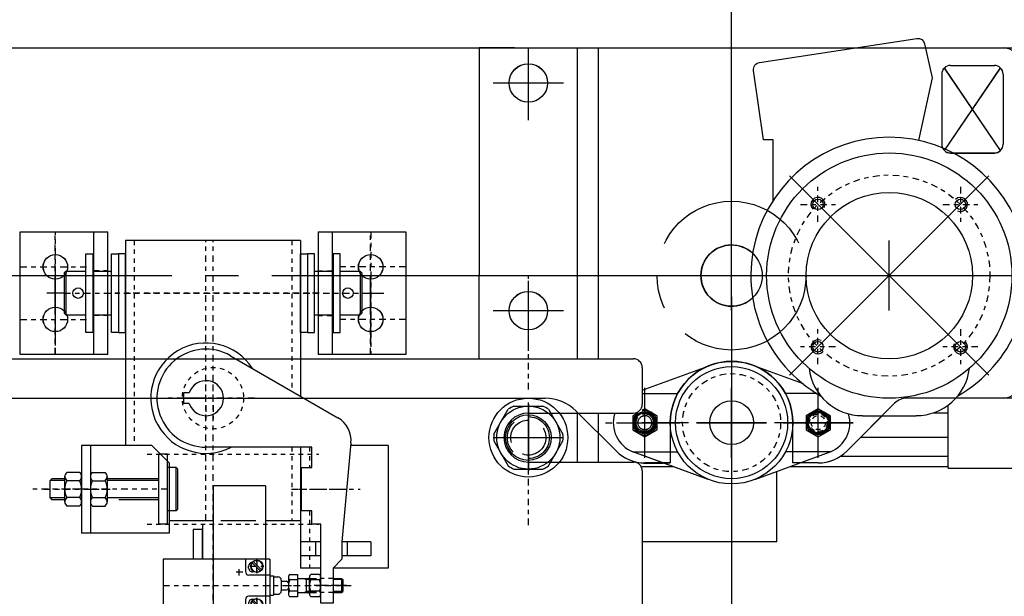
# Model space of a CAD drawing. Extents: x 4 to 134, y 2 to 174.
# Drawn here: x 101 to 123, y 105 to 118 of the extents above; entities that cross this region are included whole.
import ezdxf

# ---------------------------------------------------------------- set-up
doc = ezdxf.new("R2010")
doc.units = 0
doc.header["$LTSCALE"] = 3
doc.header["$MEASUREMENT"] = 0
for name, pattern in [('AUSGEZOGEN', [0]), ('CENTER', [2, 1.25, -0.25, 0.25, -0.25]), ('DASHDOT', [1, 0.5, -0.25, 0, -0.25]), ('HIDDEN', [0.375, 0.25, -0.125])]:
    doc.linetypes.add(name, pattern=pattern)
doc.layers.get('0').update_dxf_attribs({"linetype": 'CONTINUOUS'})
doc.layers.get('DEFPOINTS').update_dxf_attribs({"linetype": 'CONTINUOUS'})
for name, color, linetype in [('1', 7, 'CONTINUOUS'), ('2', 1, 'CENTER'), ('3', 2, 'HIDDEN'), ('4', 8, 'CONTINUOUS'), ('6', 8, 'CONTINUOUS'), ('7', 6, 'CONTINUOUS'), ('DIM', 7, 'CONTINUOUS'), ('SEITE', 7, 'AUSGEZOGEN')]:
    doc.layers.add(name, color=color, linetype=linetype)
doc.styles.get("Standard").update_dxf_attribs({"font": 'romans.shx', "width": 0.75})
doc.dimstyles.get("Standard").update_dxf_attribs({"dimscale": 20, "dimtxt": 0.09, "dimasz": 0.09, "dimexe": 0.09, "dimexo": 0.03, "dimgap": 0.03, "dimtad": 1, "dimdec": 4, "dimzin": 3, "dimdsep": 46, "dimlunit": 4, "dimtxsty": 'Standard', "dimcen": 0.09, "dimadec": 0, "dimazin": 0, "dimtfac": 1, "dimtdec": 4, "dimtofl": 0, "dimtmove": 0, "dimatfit": 3, "dimfxl": 0, "dimfrac": 2, "dimtolj": 1, "dimtzin": 0, "dimarcsym": 0})

# ---------------------------------------------------------------- blocks, each defined once
blk = doc.blocks.new('*D47')
at = {"layer": 'DEFPOINTS', "color": 0}
for p in [(81.704, 136.71), (128.082, 112.057), (81.704, 108.908)]:
    blk.add_point(p, dxfattribs=at)
at = {"layer": 'DIM', "color": 0}
for p, q in [((81.704, 109.388), (81.704, 138.15)), ((128.082, 112.537), (128.082, 138.15)), ((126.834, 136.71), (82.952, 136.71))]:
    blk.add_line(p, q, dxfattribs=at)
for points in [[(82.952, 136.918), (82.952, 136.502), (81.704, 136.71)], [(126.834, 136.918), (126.834, 136.502), (128.082, 136.71)]]:
    blk.add_solid(points, dxfattribs=at)
at = {"layer": 'DIM', "color": 0, "insert": (104.893, 137.814), "char_height": 1.248, "attachment_point": 5}
blk.add_mtext('\\A1;E', dxfattribs=at)
blk = doc.blocks.new('BORING')
at = {"layer": '1'}
for centre, radius in [((-11.4, 15.5), 47.5), ((-52.06, 56.16), 3), ((29.26, 56.16), 3), ((-52.06, -25.16), 3), ((29.26, -25.16), 3)]:
    blk.add_circle(centre, radius, dxfattribs=at)
at = {"layer": '2'}
for p, q in [((-52.06, 46.16), (-52.06, 66.16)), ((29.26, 66.16), (29.26, 46.16)), ((-62.06, 56.16), (-42.06, 56.16)), ((19.26, 56.16), (39.26, 56.16)), ((-52.06, -35.16), (-52.06, -15.16)), ((29.26, -15.16), (29.26, -35.16)), ((-42.06, -25.16), (-62.06, -25.16)), ((39.26, -25.16), (19.26, -25.16))]:
    blk.add_line(p, q, dxfattribs=at)
blk.add_circle((-11.4, 15.5), 57.5, dxfattribs=at)
at = {"layer": '4'}
for centre, start, end in [((-52.06, 56.16), 333.8654, 224.6611), ((29.26, 56.16), 243.8654, 134.6611), ((-52.06, -25.16), 63.8654, 314.6611), ((29.26, -25.16), 153.8654, 44.6611)]:
    blk.add_arc(centre, 4, start, end, dxfattribs=at)
blk = doc.blocks.new('MSIDE11')
at = {"layer": '1'}
for p, q in [((-40, 130), (903, 130)), ((873, 120), (898, 120)), ((868, 115), (868, 75)), ((903, 115), (903, 75)), ((873, 70), (898, 70)), ((71.38, -70), (641.62, -70)), ((841.1, -72.93), (813.76, -100.26)), ((903, -70), (848.17, -70)), ((659.3, -77.32), (682.24, -100.26)), ((713, -84), (713, -107)), ((783, -107), (783, -84)), ((698.5, -107), (713, -107)), ((713, -107), (698.5, -107)), ((797.5, -107), (783, -107))]:
    blk.add_line(p, q, dxfattribs=at)
for centre, radius in [((632, 110), 11), ((748, 0), 17.5), ((362, 5), 7), ((542, 5), 7), ((632, -20), 11), ((362, -25), 7), ((362, -25), 7), ((362, -25), 7), ((362, -25), 7), ((362, -25), 7), ((542, -25), 7), ((542, -25), 7), ((542, -25), 7), ((698.5, -84), 6.25), ((797.5, -84), 6.25)]:
    blk.add_circle(centre, radius, dxfattribs=at)
for centre, radius, start, end in [((903, 120), 10, 0, 90), ((873, 115), 5, 90, 180), ((898, 115), 5, 0, 90), ((873, 75), 5, 180, 270), ((898, 75), 5, 270, 0), ((748, -84), 35, 0, 180), ((903, -60), 10, 270, 0), ((641.62, -95), 25, 45, 90), ((848.17, -80), 10, 90, 135), ((698.5, -84), 23, 225, 270), ((797.5, -84), 23, 270, 315)]:
    blk.add_arc(centre, radius, start, end, dxfattribs=at)
at = {"layer": '2'}
for p, q in [((632, 90), (632, 130)), ((612, 110), (652, 110)), ((362, -20), (362, 25)), ((542, -20), (542, 25)), ((748, -20), (748, 20)), ((838, -20), (838, 20)), ((342, 5), (382, 5)), ((562, 5), (522, 5)), ((632, -65), (632, 0)), ((728, 0), (768, 0)), ((818, 0), (858, 0)), ((362, -45), (362, 0)), ((362, -45), (362, -5)), ((362, -45), (362, -5)), ((362, -45), (362, -5)), ((362, -45), (362, -5)), ((542, -45), (542, 0)), ((542, -45), (542, -5)), ((542, -45), (542, -5)), ((612, -20), (652, -20)), ((342, -25), (382, -25)), ((342, -25), (382, -25)), ((342, -25), (382, -25)), ((342, -25), (382, -25)), ((342, -25), (382, -25)), ((562, -25), (522, -25)), ((562, -25), (522, -25)), ((562, -25), (522, -25)), ((698.5, -104), (698.5, -64)), ((748, -104), (748, -64)), ((797.5, -104), (797.5, -64)), ((632, -142.53), (632, -77.53)), ((676, -84), (718.5, -84)), ((728, -84), (768, -84)), ((777.5, -84), (817.5, -84)), ((612, -92.5), (652, -92.5))]:
    blk.add_line(p, q, dxfattribs=at)
at = {"layer": '3'}
for p, q in [((362, -13), (362, -13)), ((542, -13), (542, -13)), ((362, -18), (362, -18)), ((362, -18), (362, -18)), ((542, -18), (542, -18)), ((355, -25), (355, -25)), ((355, -25), (355, -25)), ((355, -25), (355, -25)), ((549, -25), (549, -25)), ((549, -25), (549, -25))]:
    blk.add_line(p, q, dxfattribs=at)
at = {"layer": '6'}
for p, q in [((869.46, 71.46), (901.54, 118.54)), ((901.54, 71.46), (869.46, 118.54))]:
    blk.add_line(p, q, dxfattribs=at)
at = {"layer": '4'}
blk.add_blockref('BORING', (849.4, -15.5), dxfattribs=at)
blk = doc.blocks.new('A$C5EC15B92')
at = {"layer": '4'}
blk.add_blockref('MSIDE11', (50, 142.53), dxfattribs=at)
blk = doc.blocks.new('1124A')
at = {"layer": '1'}
for p, q in [((-50, 90), (-50, -27)), ((-50, 90), (-50, -27)), ((50, 90), (-50, 90)), ((50, 90), (-50, 90)), ((50, 90), (50, 1.15)), ((50, 90), (50, 3.46)), ((-72.68, 37.5), (-72.68, 82.5)), ((-72.68, 82.5), (-68.68, 82.5)), ((-68.68, 82.5), (-68.68, 37.5)), ((-58, 37.5), (-58, 82.5)), ((-58, 82.5), (-54, 82.5)), ((-54, 82.5), (-54, 37.5)), ((-54, 82.5), (-54, 37.5)), ((-50, 82.5), (-54, 82.5)), ((-50, 37.5), (-50, 82.5)), ((50, 37.5), (50, 82.5)), ((50, 82.5), (54, 82.5)), ((54, 82.5), (54, 37.5)), ((54, 82.5), (54, 37.5)), ((58, 82.5), (54, 82.5)), ((58, 37.5), (58, 82.5)), ((68.68, 82.5), (68.68, 37.5)), ((72.68, 82.5), (68.68, 82.5)), ((72.68, 37.5), (72.68, 82.5)), ((-85, 71.5), (-84, 72.5)), ((-85, 71.5), (-85, 48.5)), ((-84, 72.5), (-84, 47.5)), ((-84, 72.5), (-72.68, 72.5)), ((-68.68, 72.5), (-58, 72.5)), ((58, 72.5), (68.68, 72.5)), ((72.68, 72.5), (84, 72.5)), ((84, 72.5), (85, 71.5)), ((84, 72.5), (84, 47.5)), ((85, 71.5), (85, 48.5)), ((-84, 47.5), (-85, 48.5)), ((-84, 47.5), (-72.68, 47.5)), ((-68.68, 47.5), (-58, 47.5)), ((58, 47.5), (68.68, 47.5)), ((72.68, 47.5), (84, 47.5)), ((85, 48.5), (84, 47.5)), ((-68.68, 37.5), (-72.68, 37.5)), ((-54, 37.5), (-58, 37.5)), ((-54, 37.5), (-50, 37.5)), ((54, 37.5), (50, 37.5)), ((54, 37.5), (58, 37.5)), ((68.68, 37.5), (72.68, 37.5)), ((10, 24.25), (71.29, -11.14)), ((-13.54, 3), (-16.7, 3)), ((-16.7, -3), (-16.7, 3)), ((-13.54, -3), (-16.7, -3)), ((-75, -27), (-75, -77)), ((-75, -27), (-75, -77)), ((-35, -27), (-75, -27)), ((-35, -27), (-75, -27)), ((-70, -27), (-70, -77)), ((-70, -27), (-70, -77)), ((56.5, -28), (-4, -28)), ((56.5, -28), (0, -28)), ((50, -28), (50, -70)), ((50, -28), (50, -97)), ((50, -28), (50, -32)), ((50, -28), (50, -32)), ((56.5, -39.6), (56.5, -28)), ((78.73, -25.51), (73.5, -82)), ((100, -27), (78.59, -27)), ((100, -27), (82.59, -27)), ((100, -27), (100, -97)), ((100, -27), (100, -97)), ((-31, -72), (-31, -32)), ((-26, -32), (-31, -32)), ((-26, -72), (-26, -32)), ((-26, -72), (-26, -32)), ((-25, -37), (-25, -77)), ((-25, -37), (-25, -77)), ((-84.6, -59.2), (-84.6, -44.8)), ((-76.2, -42.4), (-83.4, -42.4)), ((-75, -59.2), (-75, -44.8)), ((-70, -44.8), (-70, -59.2)), ((-68.8, -42.4), (-61.6, -42.4)), ((-60.4, -44.8), (-60.4, -59.2)), ((-21, -39.6), (-26, -39.6)), ((-21, -64.4), (-21, -39.6)), ((-21, -39.6), (-20, -40.6)), ((-20, -63.4), (-20, -40.6)), ((50.5, -64.4), (50.5, -39.6)), ((50.5, -39.6), (56.5, -39.6)), ((-92, -46), (-93, -47)), ((-93, -57), (-93, -47)), ((-84.6, -46), (-92, -46)), ((-76.2, -47.2), (-83.4, -47.2)), ((-68.8, -47.2), (-61.6, -47.2)), ((-31, -46), (-60.4, -46)), ((30, -50), (0, -50)), ((0, -50), (0, -137.61)), ((30, -50), (30, -137.61)), ((-93, -57), (-92, -58)), ((-84.6, -58), (-92, -58)), ((-76.2, -56.8), (-83.4, -56.8)), ((-76.2, -61.6), (-83.4, -61.6)), ((-68.8, -56.8), (-61.6, -56.8)), ((-68.8, -61.6), (-61.6, -61.6)), ((-31, -58), (-53.8, -58)), ((-21, -64.4), (-26, -64.4)), ((-20, -63.4), (-21, -64.4)), ((56.5, -64.4), (50.5, -64.4)), ((56.5, -72), (56.5, -64.4)), ((-26, -72), (-31, -72)), ((0, -70), (-25, -70)), ((-6, -72), (-6, -92)), ((0, -72), (0, -92)), ((24.49, -70), (4.49, -70)), ((50, -70), (30, -70)), ((30, -72), (30, -92)), ((50, -72), (50, -97)), ((61.5, -72), (56.5, -72)), ((61.5, -117), (61.5, -72)), ((-25, -77), (-75, -77)), ((-25, -77), (-75, -77)), ((-6.25, -75), (-11.25, -75)), ((-11.25, -75), (-11.25, -92)), ((-6.25, -75), (-6.25, -92)), ((61.5, -82), (50, -82)), ((61.5, -82), (50, -82)), ((58.5, -82), (58.5, -90)), ((58.5, -82), (58.5, -90)), ((90, -82), (73.5, -82)), ((73.5, -82), (73.5, -92)), ((76.5, -82), (76.5, -90)), ((76.5, -82), (76.5, -90)), ((90, -82), (77.5, -82)), ((90, -82), (90, -90)), ((90, -82), (90, -90)), ((32.5, -92), (-28.5, -92)), ((-28.5, -92), (-28.5, -122)), ((18.5, -92), (18.5, -99)), ((22.27, -93.98), (27.02, -98.73)), ((22.98, -93.27), (27.73, -98.02)), ((32.5, -92), (32.5, -122)), ((61.5, -90), (50, -90)), ((61.5, -90), (50, -90)), ((73.5, -92), (68.5, -97)), ((90, -90), (73.5, -90)), ((90, -90), (77.5, -90)), ((20.35, -97), (20.35, -96)), ((32.5, -101), (20.5, -101)), ((43.8, -100.6), (48.2, -100.6)), ((48.2, -100.6), (48.2, -113.4)), ((61.5, -97), (50, -97)), ((61.5, -97), (50, -97)), ((60.7, -100.6), (55.9, -100.6)), ((100, -97), (68.5, -97)), ((68.5, -97), (68.5, -117)), ((100, -97), (72.5, -97)), ((32.5, -101.5), (34.5, -101.5)), ((34.5, -101.5), (34.5, -112.5)), ((34.5, -102), (37, -102)), ((39, -104), (39, -110)), ((39, -104.5), (42, -104.5)), ((43, -102.2), (43, -111.8)), ((43, -105.5), (43, -108.5)), ((48.2, -103.8), (43.8, -103.8)), ((48.2, -103), (59.1, -103)), ((52, -103), (53.2, -103.6)), ((53.2, -103), (53.2, -111)), ((55.1, -111.8), (55.1, -102.2)), ((60.7, -103.8), (55.9, -103.8)), ((61.5, -111.8), (61.5, -102.2)), ((68.5, -103), (73.4, -103)), ((73.4, -103), (74.2, -103.6)), ((74.2, -103.6), (74.2, -110.4)), ((34.5, -112), (37, -112)), ((39, -109.5), (42, -109.5)), ((48.2, -110.2), (43.8, -110.2)), ((48.2, -111), (59.1, -111)), ((52, -111), (53.2, -110.4)), ((60.7, -110.2), (55.9, -110.2)), ((68.5, -111), (73.4, -111)), ((73.4, -111), (74.2, -110.4)), ((18.5, -115), (18.5, -122)), ((20.35, -117), (20.35, -118)), ((32.5, -113), (20.5, -113)), ((22.27, -115.98), (27.02, -120.73)), ((22.98, -115.27), (27.73, -120.02)), ((32.5, -112.5), (34.5, -112.5)), ((48.2, -113.4), (43.8, -113.4)), ((60.7, -113.4), (55.9, -113.4)), ((68.5, -117), (61.5, -117)), ((32.5, -122), (-28.5, -122)), ((-11.25, -122), (-11.25, -224)), ((-6.25, -122), (-6.25, -160.21)), ((-6, -122), (-6, -125)), ((0, -122), (0, -137.61)), ((30, -122), (30, -137.61)), ((-6, -125), (0, -125)), ((30, -136.06), (0, -136.06)), ((30, -136.06), (0, -136.06)), ((30, -137.61), (0, -137.61)), ((30, -137.61), (0, -137.61)), ((6.25, -137.61), (6.25, -160.21)), ((11.25, -137.61), (11.25, -224)), ((-6.25, -160.21), (-4.25, -162.21)), ((4.25, -162.21), (-4.25, -162.21)), ((4.25, -162.21), (6.25, -160.21)), ((-11.25, -224), (-10.25, -225)), ((10.25, -225), (-10.25, -225))]:
    blk.add_line(p, q, dxfattribs=at)
for centre, radius in [((-77, 60), 3), ((77, 60), 3), ((25, -96), 3.5), ((25, -118), 3.5)]:
    blk.add_circle(centre, radius, dxfattribs=at)
for centre, radius, start, end in [((-4, 0), 28, 60, 270), ((-4, 0), 10, 197.4576, 162.5424), ((63.79, -24.13), 15, 354.7099, 60), ((-81.6, -44.8), 3, 126.8699, 233.1301), ((-78, -44.8), 3, 306.8699, 53.1301), ((-67, -44.8), 3, 126.8699, 233.1301), ((-63.4, -44.8), 3, 306.8699, 53.1301), ((-74.4, -52), 10.2, 151.9275, 208.0725), ((-85.2, -52), 10.2, 331.9275, 28.0725), ((-59.8, -52), 10.2, 151.9275, 208.0725), ((-70.6, -52), 10.2, 331.9275, 28.0725), ((-81.6, -59.2), 3, 132.8334, 233.1301), ((-81.6, -59.2), 3, 126.8699, 132.8334), ((-78, -59.2), 3, 306.8699, 53.1301), ((-67, -59.2), 3, 126.8699, 233.1301), ((-63.4, -59.2), 3, 306.8699, 53.1301), ((22.5, -96), 2.15, 90, 180), ((25, -96), 3.3, 143.7147, 306.2853), ((25, -96), 3.4, 126.5435, 143.4565), ((25, -96), 3.3, 323.7147, 126.2853), ((20.5, -99), 2, 180, 270), ((22.5, -97), 2.15, 180, 289.933), ((25, -96), 3.4, 306.5435, 323.4565), ((45, -102.2), 2, 126.8699, 233.1301), ((57.1, -102.2), 2, 126.8699, 233.1301), ((59.5, -102.2), 2, 306.8699, 53.1301), ((37, -104), 2, 0, 90), ((42, -105.5), 1, 0, 90), ((49.8, -107), 6.8, 151.9275, 208.0725), ((61.9, -107), 6.8, 151.9275, 208.0725), ((54.7, -107), 6.8, 331.9275, 28.0725), ((37, -110), 2, 270, 0), ((42, -108.5), 1, 270, 0), ((45, -111.8), 2, 126.8699, 233.1301), ((57.1, -111.8), 2, 126.8699, 233.1301), ((59.5, -111.8), 2, 306.8699, 53.1301), ((20.5, -115), 2, 90, 180), ((22.5, -117), 2.15, 70.067, 180), ((22.5, -118), 2.15, 180, 270), ((25, -118), 3.3, 143.7147, 306.2853), ((25, -118), 3.4, 126.5435, 143.4565), ((25, -118), 3.3, 323.7147, 126.2853), ((25, -118), 3.4, 306.5435, 323.4565)]:
    blk.add_arc(centre, radius, start, end, dxfattribs=at)
at = {"layer": '2'}
for p, q in [((-4, -70), (-4, 90)), ((0, -70), (0, 90)), ((-85, 60), (85, 60)), ((60.57, 60), (-55.76, 60)), ((60.57, 60), (-55.76, 60)), ((0, -126.8), (0, 20)), ((-4, 4), (-4, 12)), ((0, 4), (0, 12)), ((17.36, 0), (-26.23, 0)), ((17.36, 0), (-26.23, 0)), ((-20, 0), (20, 0)), ((-8, 0), (-16, 0)), ((-4, 0), (-12, 0)), ((-6, 0), (-2, 0)), ((-4, -2), (-4, 2)), ((-2, 0), (2, 0)), ((0, -2), (0, 2)), ((0, 0), (10.46, 0)), ((4, 0), (14.46, 0)), ((23.77, 0), (17.36, 0)), ((23.77, 0), (17.36, 0)), ((-4, -4), (-4, -12)), ((0, -4), (0, -12)), ((-25.86, -52), (-103.18, -52)), ((-96.52, -52), (-56.52, -52)), ((-96.52, -52), (-56.52, -52)), ((-75, -52), (-84.6, -52)), ((-70, -52), (-60.4, -52)), ((44.72, -52), (80.03, -52)), ((48.72, -52), (84.03, -52)), ((25, -100), (25, -92)), ((25, -92), (25, -100)), ((16.94, -99.36), (13.06, -99.36)), ((15, -101.3), (15, -97.41)), ((21, -96), (29, -96)), ((21, -96), (29, -96)), ((-28.5, -107), (50.24, -107)), ((41, -107), (80.2, -107)), ((61.5, -107), (55.1, -107)), ((72.27, -107), (58, -107)), ((76.27, -107), (62, -107)), ((21, -118), (29, -118)), ((21, -118), (29, -118)), ((25, -122), (25, -114)), ((25, -114), (25, -122)), ((16.94, -120.61), (13.06, -120.61)), ((15, -122.55), (15, -118.66))]:
    blk.add_line(p, q, dxfattribs=at)
at = {"layer": '3'}
for p, q in [((-45, 90), (-45, -27)), ((45, 90), (45, 4.04)), ((45, -28), (45, -70)), ((55, -28), (55, -39.6)), ((55, -64.4), (55, -97)), ((68.5, -103), (61.5, -103)), ((68.5, -111), (61.5, -111))]:
    blk.add_line(p, q, dxfattribs=at)
blk.add_circle((0, 0), 17.5, dxfattribs=at)
blk.add_circle((0, 0), 17.5, dxfattribs=at)
blk.add_circle((0, 0), 17.5, dxfattribs=at)
at = {"layer": '4'}
for p, q in [((-84.6, -47), (-93, -47)), ((-31, -47), (-60.4, -47)), ((-84.6, -57), (-93, -57)), ((-31, -57), (-60.4, -57)), ((59.1, -103.6), (53.2, -103.6)), ((74.2, -103.6), (68.5, -103.6)), ((73.4, -103), (73.4, -111)), ((59.1, -110.4), (53.2, -110.4)), ((74.2, -110.4), (68.5, -110.4))]:
    blk.add_line(p, q, dxfattribs=at)
at = {"layer": '6'}
blk.add_line((-35, -27), (-25, -37), dxfattribs=at)
blk.add_arc((-4, 0), 31.5, 32.734, 297.266, dxfattribs=at)
at = {"layer": '7', "linetype": 'DASHDOT'}
for p, q in [((-37.5, -32), (60.5, -32)), ((-37.5, -72), (60.5, -72))]:
    blk.add_line(p, q, dxfattribs=at)
blk = doc.blocks.new('*D48')
at = {"layer": 'DEFPOINTS', "color": 0}
for p in [(116.625, 112.056), (106.979, 84.083), (106.979, 71.542)]:
    blk.add_point(p, dxfattribs=at)
at = {"layer": 'DIM', "color": 0}
for p, q in [((116.625, 111.576), (116.625, 70.102)), ((106.979, 83.603), (106.979, 70.102)), ((115.377, 71.542), (108.227, 71.542))]:
    blk.add_line(p, q, dxfattribs=at)
for points in [[(108.227, 71.75), (108.227, 71.334), (106.979, 71.542)], [(115.377, 71.75), (115.377, 71.334), (116.625, 71.542)]]:
    blk.add_solid(points, dxfattribs=at)
at = {"layer": 'DIM', "color": 0, "insert": (111.802, 72.765), "char_height": 1.248, "attachment_point": 5}
blk.add_mtext('\\A1;9.65"', dxfattribs=at)
blk = doc.blocks.new('*D49')
at = {"layer": 'DEFPOINTS', "color": 0}
for p in [(116.625, 129.521), (87.176, 112.056), (116.625, 112.057)]:
    blk.add_point(p, dxfattribs=at)
at = {"layer": 'DIM', "color": 0}
for p, q in [((87.176, 112.536), (87.176, 130.961)), ((116.625, 112.537), (116.625, 130.961)), ((88.424, 129.521), (115.377, 129.521))]:
    blk.add_line(p, q, dxfattribs=at)
for points in [[(88.424, 129.729), (88.424, 129.313), (87.176, 129.521)], [(115.377, 129.729), (115.377, 129.313), (116.625, 129.521)]]:
    blk.add_solid(points, dxfattribs=at)
at = {"layer": 'DIM', "color": 0, "insert": (101.9, 130.625), "char_height": 1.248, "attachment_point": 5}
blk.add_mtext('\\A1;D', dxfattribs=at)
blk = doc.blocks.new('BRAKETT4_Ø255')
at = {"layer": '1'}
for p, q in [((-20, 35), (30, 35)), ((-20, -35), (-20, 35)), ((22, -35), (22, 35)), ((30, -35), (30, 35)), ((30, -35), (-20, -35))]:
    blk.add_line(p, q, dxfattribs=at)
for centre in [(0, 15), (0, -15)]:
    blk.add_circle(centre, 7, dxfattribs=at)
at = {"layer": '2'}
for p, q in [((0, -35), (0, 35)), ((-20, 15), (20, 15)), ((-20, -15), (20, -15))]:
    blk.add_line(p, q, dxfattribs=at)
at = {"layer": '3'}
for p, q in [((30, 12.75), (22, 12.75)), ((30, -12.75), (22, -12.75))]:
    blk.add_line(p, q, dxfattribs=at)
blk = doc.blocks.new('M24MUTT')
at = {"layer": '1'}
for p, q in [((-8.25, 18), (8.25, 18)), ((-19.71, 1.86), (-11.46, 16.14)), ((11.46, 16.14), (19.71, 1.86)), ((-19.71, -1.86), (-11.46, -16.14)), ((11.46, -16.14), (19.71, -1.86)), ((11.46, -16.14), (19.71, -1.86)), ((-8.25, -18), (8.25, -18))]:
    blk.add_line(p, q, dxfattribs=at)
blk.add_circle((0, 0), 18, dxfattribs=at)
for start, end in [(114.62, 125.38), (54.62, 65.38), (174.62, 185.38), (354.62, 5.38), (234.62, 245.38), (294.62, 305.38)]:
    blk.add_arc((0, 0), 19.8, start, end, dxfattribs=at)
at = {"layer": '2'}
for p, q in [((0, -18.95), (0, 18.95)), ((0, 18), (0, -18)), ((-18.95, 0), (18.95, 0)), ((-18, 0), (18, 0))]:
    blk.add_line(p, q, dxfattribs=at)
blk = doc.blocks.new('UTV49')
at = {"layer": '1'}
for radius in [32, 12.5]:
    blk.add_circle((0, 0), radius, dxfattribs=at)
at = {"layer": '2'}
for p, q in [((0, -20), (0, 20)), ((-20, 0), (20, 0))]:
    blk.add_line(p, q, dxfattribs=at)
blk.add_circle((0, 0), 28, dxfattribs=at)
blk = doc.blocks.new('SPIS-M10')
at = {"layer": '1'}
blk.add_lwpolyline([(0, 8), (-6.93, 4), (-6.93, -4), (0, -8), (6.93, -4), (6.93, 4)], close=True, dxfattribs=at)
blk.add_circle((0, 0), 6.93, dxfattribs=at)
at = {"layer": '2'}
for p, q in [((0, -13), (0, 15.11)), ((-16.12, 0), (10.33, 0))]:
    blk.add_line(p, q, dxfattribs=at)
at = {"layer": '3'}
for radius in [5, 4]:
    blk.add_circle((0, 0), radius, dxfattribs=at)
blk = doc.blocks.new('*D52')
at = {"layer": 'DEFPOINTS', "color": 0}
for p in [(128.082, 108.868), (116.625, 106.073), (128.082, 71.542)]:
    blk.add_point(p, dxfattribs=at)
at = {"layer": 'DIM', "color": 0}
for p, q in [((128.082, 108.388), (128.082, 70.102)), ((116.625, 105.593), (116.625, 70.102)), ((117.873, 71.542), (126.834, 71.542))]:
    blk.add_line(p, q, dxfattribs=at)
for points in [[(117.873, 71.75), (117.873, 71.334), (116.625, 71.542)], [(126.834, 71.75), (126.834, 71.334), (128.082, 71.542)]]:
    blk.add_solid(points, dxfattribs=at)
at = {"layer": 'DIM', "color": 0, "char_height": 1.248, "attachment_point": 5}
for s, insert in [('\\A1;11.46"', (122.353, 72.765)), ('\\A1;[291]', (122.353, 70.111))]:
    blk.add_mtext(s, dxfattribs=dict(at, insert=insert))

msp = doc.modelspace()

# ---------------------------------------------------------------- linework, layer by layer
for p, q in [((113.16, 107.863), (113.16, 108.965)), ((113.633, 107.863), (113.633, 108.965))]:
    msp.add_line(p, q)
at = {"layer": '1'}
for p, q in [((85.207, 117.174), (119.393, 117.174)), ((110.483, 117.174), (113.633, 117.174)), ((110.956, 117.175), (110.956, 112.057)), ((110.956, 117.175), (111.743, 117.175)), ((111.743, 117.175), (110.956, 117.175)), ((113.16, 110.187), (113.16, 117.174)), ((113.633, 110.187), (113.633, 117.174)), ((120.983, 117.174), (123.121, 117.174)), ((121.546, 116.78), (122.53, 116.78)), ((121.349, 116.583), (121.349, 115.009)), ((122.727, 116.583), (122.727, 115.009)), ((121.546, 114.812), (122.53, 114.812)), ((110.956, 110.187), (110.956, 112.057)), ((88.79, 110.186), (114.42, 110.186)), ((114.617, 109.481), (116.098, 110.022)), ((114.617, 109.989), (114.617, 109.162)), ((118.219, 109.632), (117.151, 110.022)), ((114.617, 109.404), (115.412, 109.404)), ((118.543, 109.404), (117.837, 109.404)), ((121.491, 107.726), (121.491, 109.144)), ((121.491, 107.896), (121.491, 109.144)), ((123.121, 109.3), (121.664, 109.3)), ((112.058, 108.965), (114.42, 108.965)), ((118.81, 108.867), (118.81, 108.631)), ((120.012, 108.906), (119.214, 108.108)), ((114.405, 108.093), (115.412, 108.093)), ((116.098, 107.474), (114.405, 108.093)), ((114.617, 108.094), (115.412, 108.094)), ((116.098, 107.475), (114.617, 108.017)), ((117.151, 107.475), (118.844, 108.094)), ((118.844, 108.094), (117.837, 108.094)), ((112.058, 107.863), (114.42, 107.863)), ((114.617, 107.766), (115.303, 107.766)), ((114.617, 107.766), (115.303, 107.766)), ((114.617, 107.764), (115.303, 107.764)), ((114.617, 107.764), (115.303, 107.764)), ((115.091, 107.843), (114.676, 107.843)), ((114.676, 107.843), (115.091, 107.843)), ((115.091, 107.842), (114.676, 107.842)), ((114.676, 107.842), (115.091, 107.842)), ((117.946, 107.766), (121.491, 107.766)), ((118.574, 107.843), (118.158, 107.843)), ((114.617, 107.666), (114.617, 104.438)), ((117.645, 106.073), (117.645, 107.656)), ((121.491, 107.726), (126.861, 107.726))]:
    msp.add_line(p, q, dxfattribs=at)
at = {"layer": '1', "color": 2}
msp.add_line((117.645, 106.073), (114.617, 106.073), dxfattribs=at)
at = {"layer": '1'}
for points in [[(114.508, 108.965), (114.403, 108.905), (114.403, 108.59), (114.676, 108.433), (114.949, 108.59), (114.949, 108.905), (114.676, 109.063), (114.617, 109.028)], [(114.617, 108.468), (114.676, 108.434), (114.949, 108.591), (114.949, 108.906), (114.676, 109.064)], [(114.676, 109.064), (114.617, 109.03)], [(114.617, 108.467), (114.676, 108.433), (114.949, 108.59), (114.949, 108.905), (114.676, 109.063)]]:
    msp.add_lwpolyline(points, dxfattribs=at)
for centre, radius in [((112.058, 116.387), 0.433), ((112.058, 111.268), 0.433), ((116.625, 108.749), 1.378), ((112.058, 108.413), 0.886), ((116.625, 108.749), 0.492), ((112.058, 108.414), 0.512), ((114.676, 108.748), 0.226), ((118.574, 108.749), 0.226)]:
    msp.add_circle(centre, radius, dxfattribs=at)
for centre, radius, start, end in [((121.546, 116.583), 0.197, 90, 180), ((122.53, 116.583), 0.197, 0, 90), ((121.546, 115.009), 0.197, 180, 270), ((122.53, 115.009), 0.197, 270, 0), ((116.625, 112.056), 0.689, 46.5769, 313.4231), ((114.42, 109.989), 0.197, 0, 90), ((116.625, 108.749), 1.378, 9.8709, 170.1291), ((114.42, 109.162), 0.197, 270, 0), ((112.058, 108.414), 0.551, 90, 180), ((114.676, 108.748), 0.709, 163.7705, 247.541), ((114.676, 108.748), 0.273, 127.0443, 102.5025), ((114.676, 108.748), 0.226, 105.8829, 105.1217), ((114.676, 108.749), 0.273, 257.4975, 102.5025), ((114.676, 108.749), 0.273, 257.4975, 102.5025), ((114.676, 108.748), 0.273, 257.4975, 102.5025), ((114.676, 108.748), 0.273, 257.4975, 102.5025), ((114.676, 108.749), 0.226, 254.8783, 105.1217), ((118.574, 108.749), 0.709, 292.459, 16.2295), ((112.058, 108.414), 0.551, 180, 270), ((118.574, 108.749), 0.906, 270, 315), ((114.42, 107.666), 0.197, 0, 90), ((114.676, 108.749), 0.906, 266.2607, 270), ((114.676, 108.748), 0.906, 266.2607, 270)]:
    msp.add_arc(centre, radius, start, end, dxfattribs=at)
at = {"layer": '2'}
for p, q in [((112.058, 115.599), (112.058, 117.174)), ((112.058, 115.548), (112.058, 117.123)), ((111.27, 116.387), (112.845, 116.387)), ((111.541, 116.387), (112.549, 116.387)), ((117.927, 114.297), (120.168, 112.056)), ((122.409, 114.297), (120.168, 112.056)), ((116.625, 111.268), (116.625, 112.843)), ((120.168, 111.268), (120.168, 112.843)), ((82.294, 112.057), (127.648, 112.057)), ((101.428, 110.481), (101.428, 112.056)), ((101.428, 110.481), (101.428, 112.056)), ((108.515, 110.481), (108.515, 112.056)), ((108.515, 110.481), (108.515, 112.056)), ((108.61, 112.057), (128.49, 112.057)), ((108.61, 112.057), (128.49, 112.057)), ((108.731, 112.057), (112, 112.057)), ((110.586, 112.057), (112.161, 112.057)), ((115.837, 112.056), (124.499, 112.056)), ((115.837, 112.056), (117.412, 112.056)), ((117.927, 109.815), (120.168, 112.056)), ((122.409, 109.815), (120.168, 112.056)), ((112.058, 110.361), (112.058, 111.936)), ((101.625, 111.662), (101.239, 111.662)), ((108.318, 111.662), (108.807, 111.662)), ((111.27, 111.268), (112.845, 111.268)), ((111.541, 111.268), (112.6, 111.268)), ((114.676, 107.961), (114.676, 109.536)), ((114.676, 107.961), (114.676, 109.536)), ((114.676, 107.96), (114.676, 109.535)), ((114.676, 107.96), (114.676, 109.535)), ((116.625, 107.961), (116.625, 109.536)), ((116.625, 107.961), (116.625, 109.536)), ((118.574, 107.961), (118.574, 109.536)), ((118.574, 107.961), (118.574, 109.536)), ((114.676, 108.237), (114.676, 109.344)), ((114.676, 108.237), (114.676, 109.344)), ((114.676, 108.236), (114.676, 109.342)), ((114.676, 108.236), (114.676, 109.342)), ((114.676, 108.236), (114.676, 109.342)), ((112.058, 107.627), (112.058, 109.202)), ((112.058, 109.162), (112.058, 107.666)), ((114.041, 108.748), (115.083, 108.748)), ((114.617, 108.749), (115.463, 108.749)), ((114.617, 108.749), (115.083, 108.749)), ((114.617, 108.749), (115.083, 108.749)), ((115.66, 108.749), (114.617, 108.749)), ((114.617, 108.748), (115.083, 108.748)), ((114.617, 108.748), (115.083, 108.748)), ((115.837, 108.749), (117.412, 108.749)), ((117.412, 108.749), (115.837, 108.749)), ((119.361, 108.749), (117.589, 108.749)), ((117.786, 108.749), (119.361, 108.749)), ((111.27, 108.414), (112.845, 108.414)), ((111.27, 108.413), (112.845, 108.413)), ((111.31, 108.414), (112.806, 108.414))]:
    msp.add_line(p, q, dxfattribs=at)
msp.add_circle((116.625, 112.056), 1.673, dxfattribs=at)
at = {"layer": '3'}
msp.add_line((108.515, 111.544), (108.515, 111.544), dxfattribs=at)
for centre, radius in [((112.058, 108.414), 0.472), ((114.676, 108.748), 0.197), ((114.676, 108.748), 0.157), ((112.058, 108.414), 0.394)]:
    msp.add_circle(centre, radius, dxfattribs=at)
for radius, start, end in [(0.197, 252.5424, 107.4576), (0.197, 252.5424, 107.4576), (0.157, 247.9757, 112.0243), (0.157, 247.9757, 112.0243)]:
    msp.add_arc((114.676, 108.749), radius, start, end, dxfattribs=at)
at = {"layer": '4'}
for p, q in [((121.155, 108.969), (121.491, 108.969)), ((119.53, 108.425), (121.491, 108.425)), ((119.075, 107.995), (121.491, 107.995))]:
    msp.add_line(p, q, dxfattribs=at)
at = {"layer": '6'}
for p, q in [((122.67, 114.869), (121.407, 116.723)), ((121.407, 114.869), (122.67, 116.723))]:
    msp.add_line(p, q, dxfattribs=at)
at = {"layer": 'SEITE'}
msp.add_line((119.564, 108.906), (120.772, 108.906), dxfattribs=at)
msp.add_lwpolyline([(117.558, 113.747), (117.558, 115.108), (117.343, 115.108), (117.119, 116.667, -0.411279), (117.251, 116.845), (120.785, 117.388, -0.395098), (120.963, 117.266), (121.133, 116.5), (120.828, 115.095)], format="xyb", dxfattribs=at)
msp.add_circle((120.168, 112.056), 2.756, dxfattribs=at)
for centre, radius, start, end in [((120.168, 112.056), 3.11, 299.7514, 240.2486), ((119.564, 110.114), 1.207, 186.7718, 270), ((120.772, 110.114), 1.207, 270, 353.2282)]:
    msp.add_arc(centre, radius, start, end, dxfattribs=at)

# ---------------------------------------------------------------- block references
at = {"layer": '1', "xscale": 0.0393701, "yscale": 0.0393701, "zscale": 0.0393701}
for name, p in [('SPIS-M10', (118.574, 108.749)), ('M24MUTT', (112.058, 108.414))]:
    msp.add_blockref(name, p, dxfattribs=at)
at = {"layer": '2', "xscale": 0.0393701, "yscale": 0.0393701, "zscale": 0.0393701}
for name, p in [('BRAKETT4_Ø255', (101.428, 111.662)), ('UTV49', (116.625, 108.749))]:
    msp.add_blockref(name, p, dxfattribs=at)
at = {"layer": '2', "xscale": 0.0393701, "yscale": 0.0393701, "zscale": 0.0393701, "rotation": 180}
msp.add_blockref('BRAKETT4_Ø255', (108.515, 111.662), dxfattribs=at)
at = {"layer": '4', "xscale": 0.0393701, "yscale": 0.0393701, "zscale": 0.0393701}
for name, p in [('A$C5EC15B92', (85.207, 106.444)), ('1124A', (104.971, 109.3))]:
    msp.add_blockref(name, p, dxfattribs=at)

# ---------------------------------------------------------------- dimensions: what is measured, and where the dimension line sits
at = {"layer": 'DIM'}
for base, p1, p2, text, picture, middle in [((81.704, 136.71), (128.082, 112.057), (81.704, 108.908), 'E', '*D47', (104.893, 137.814)), ((116.625, 129.521), (87.176, 112.056), (116.625, 112.057), 'D', '*D49', (101.9, 130.625)), ((106.979, 71.542), (116.625, 112.056), (106.979, 84.083), '9.65"', '*D48', (111.802, 72.765))]:
    dim = msp.add_linear_dim(base=base, p1=p1, p2=p2, text=text, dimstyle='Standard', override={"dimscale": 16, "dimtxt": 0.078, "dimasz": 0.078, "dimdec": 2, "dimlunit": 2, "dimpost": '"', "dimfrac": 0}, dxfattribs=at)
    dim.commit()
    dim.dimension.update_dxf_attribs({"geometry": picture, "text_midpoint": middle})
dim = msp.add_linear_dim(base=(128.082, 71.542), p1=(116.625, 106.073), p2=(128.082, 108.868), dimstyle='Standard', override={"dimscale": 16, "dimtxt": 0.078, "dimasz": 0.078, "dimdec": 2, "dimlunit": 2, "dimpost": '"\\X', "dimtdec": 2, "dimfrac": 0}, dxfattribs=at)
dim.commit()
dim.dimension.update_dxf_attribs({"geometry": '*D52', "text_midpoint": (122.353, 71.542)})

doc.saveas('drawing.dxf')
